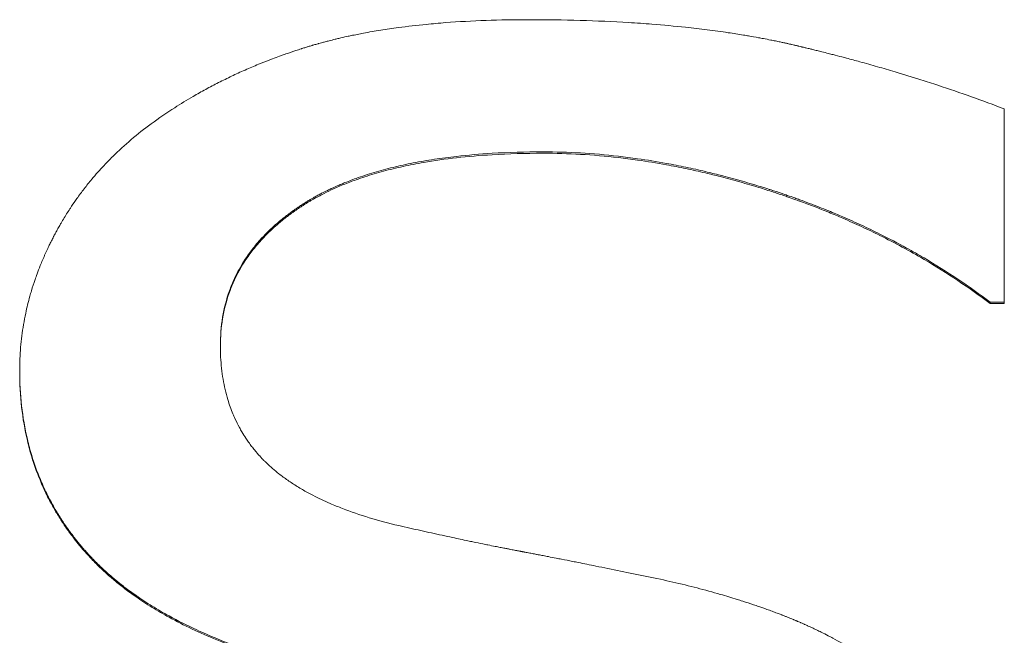
# Model space of a CAD drawing. Units: inches. Extents: x 0.6 to 26.9, y 0.6 to 20.6.
# Drawn here: x 8.5 to 8.5, y 15.8 to 15.9 of the extents above; entities that cross this region are included whole.
import ezdxf

# ---------------------------------------------------------------- set-up
doc = ezdxf.new("R2010")
doc.units = ezdxf.units.IN
doc.header["$LTSCALE"] = 2.5
doc.header["$MEASUREMENT"] = 0
doc.layers.add('L', color=7, linetype='Continuous', lineweight=18)

msp = doc.modelspace()

# ---------------------------------------------------------------- linework, layer by layer
at = {"layer": 'L'}
for p, q in [((8.54439, 15.858355), (8.54439, 15.850007)), ((8.54439, 15.850007), (8.543782, 15.850007)), ((8.543782, 15.849948), (8.543782, 15.850007)), ((8.54439, 15.849948), (8.543782, 15.849948)), ((8.54439, 15.849948), (8.54439, 15.850007)), ((8.501896, 15.847006), (8.501896, 15.847065))]:
    msp.add_line(p, q, dxfattribs=at)
for points, knots in [([(8.507569, 15.85771), (8.507901, 15.857952), (8.50824, 15.858184), (8.508587, 15.858407), (8.508848, 15.858574), (8.509112, 15.858736), (8.509381, 15.858893), (8.509471, 15.858945), (8.509561, 15.858997), (8.509651, 15.859048), (8.509832, 15.85915), (8.510015, 15.85925), (8.5102, 15.859347), (8.510292, 15.859396), (8.510385, 15.859444), (8.510478, 15.859491), (8.510665, 15.859586), (8.510854, 15.859679), (8.511044, 15.859769), (8.511139, 15.859814), (8.511235, 15.859859), (8.511331, 15.859903), (8.511523, 15.859991), (8.511717, 15.860076), (8.511913, 15.86016), (8.512011, 15.860201), (8.51211, 15.860242), (8.512209, 15.860283), (8.512357, 15.860344), (8.512507, 15.860403), (8.512657, 15.860461), (8.512707, 15.86048), (8.512758, 15.8605), (8.512808, 15.860519), (8.512909, 15.860557), (8.51301, 15.860594), (8.513112, 15.860631), (8.513163, 15.86065), (8.513214, 15.860668), (8.513265, 15.860686), (8.513342, 15.860714), (8.513419, 15.860741), (8.513496, 15.860767), (8.513522, 15.860776), (8.513547, 15.860785), (8.513573, 15.860794), (8.513625, 15.860811), (8.513676, 15.860829), (8.513728, 15.860846), (8.513754, 15.860855), (8.51378, 15.860863), (8.513806, 15.860872), (8.513845, 15.860885), (8.513884, 15.860898), (8.513923, 15.86091), (8.513962, 15.860923), (8.514001, 15.860936), (8.514041, 15.860948), (8.514054, 15.860952), (8.514067, 15.860957), (8.51408, 15.860961), (8.514106, 15.860969), (8.514132, 15.860977), (8.514158, 15.860986), (8.514172, 15.86099), (8.514185, 15.860994), (8.514198, 15.860998), (8.514224, 15.861006), (8.51425, 15.861014), (8.514277, 15.861023), (8.51429, 15.861027), (8.514303, 15.861031), (8.514316, 15.861035), (8.514343, 15.861043), (8.514369, 15.861051), (8.514395, 15.861059), (8.514409, 15.861063), (8.514422, 15.861067), (8.514435, 15.861071), (8.514462, 15.861079), (8.514488, 15.861087), (8.514515, 15.861095), (8.514528, 15.861099), (8.514542, 15.861103), (8.514555, 15.861107), (8.514582, 15.861115), (8.514608, 15.861122), (8.514635, 15.86113), (8.514649, 15.861134), (8.514662, 15.861138), (8.514676, 15.861142), (8.514703, 15.86115), (8.51473, 15.861157), (8.514757, 15.861165), (8.51477, 15.861169), (8.514784, 15.861173), (8.514797, 15.861176), (8.514838, 15.861188), (8.514879, 15.861199), (8.51492, 15.86121), (8.514947, 15.861218), (8.514975, 15.861225), (8.515002, 15.861233), (8.515057, 15.861247), (8.515112, 15.861262), (8.515168, 15.861277), (8.515196, 15.861284), (8.515224, 15.861291), (8.515252, 15.861298), (8.515335, 15.86132), (8.51542, 15.861341), (8.515505, 15.861361), (8.515561, 15.861375), (8.515618, 15.861389), (8.515675, 15.861402), (8.51579, 15.861429), (8.515905, 15.861455), (8.516022, 15.861481), (8.51608, 15.861494), (8.516139, 15.861506), (8.516198, 15.861519), (8.516375, 15.861556), (8.516554, 15.861592), (8.516735, 15.861626), (8.516856, 15.861649), (8.516979, 15.861671), (8.517102, 15.861693), (8.517349, 15.861736), (8.5176, 15.861776), (8.517855, 15.861814), (8.517983, 15.861832), (8.518112, 15.861851), (8.518242, 15.861868), (8.518632, 15.86192), (8.519032, 15.861967), (8.519442, 15.862007), (8.519716, 15.862034), (8.519994, 15.862058), (8.520276, 15.86208), (8.520841, 15.862123), (8.521423, 15.862155), (8.522023, 15.862176), (8.522624, 15.862198), (8.523242, 15.862209), (8.523878, 15.862209)], [0, 0, 0, 0, 0.166667, 0.166667, 0.166667, 0.291667, 0.291667, 0.291667, 0.333333, 0.333333, 0.333333, 0.416667, 0.416667, 0.416667, 0.458333, 0.458333, 0.458333, 0.541667, 0.541667, 0.541667, 0.583333, 0.583333, 0.583333, 0.666667, 0.666667, 0.666667, 0.708333, 0.708333, 0.708333, 0.770833, 0.770833, 0.770833, 0.791667, 0.791667, 0.791667, 0.833333, 0.833333, 0.833333, 0.854167, 0.854167, 0.854167, 0.885417, 0.885417, 0.885417, 0.895833, 0.895833, 0.895833, 0.916667, 0.916667, 0.916667, 0.927083, 0.927083, 0.927083, 0.942708, 0.942708, 0.942708, 0.958333, 0.958333, 0.958333, 0.963542, 0.963542, 0.963542, 0.973958, 0.973958, 0.973958, 0.979167, 0.979167, 0.979167, 0.989583, 0.989583, 0.989583, 0.994792, 0.994792, 0.994792, 1.005208, 1.005208, 1.005208, 1.010417, 1.010417, 1.010417, 1.020833, 1.020833, 1.020833, 1.026042, 1.026042, 1.026042, 1.036458, 1.036458, 1.036458, 1.041667, 1.041667, 1.041667, 1.052083, 1.052083, 1.052083, 1.057292, 1.057292, 1.057292, 1.072917, 1.072917, 1.072917, 1.083333, 1.083333, 1.083333, 1.104167, 1.104167, 1.104167, 1.114583, 1.114583, 1.114583, 1.145833, 1.145833, 1.145833, 1.166667, 1.166667, 1.166667, 1.208333, 1.208333, 1.208333, 1.229167, 1.229167, 1.229167, 1.291667, 1.291667, 1.291667, 1.333333, 1.333333, 1.333333, 1.416667, 1.416667, 1.416667, 1.458333, 1.458333, 1.458333, 1.583333, 1.583333, 1.583333, 1.666667, 1.666667, 1.666667, 1.833333, 1.833333, 1.833333, 2, 2, 2, 2]), ([(8.523878, 15.862209), (8.524632, 15.862209), (8.525367, 15.862198), (8.526084, 15.862178), (8.5268, 15.862157), (8.527498, 15.862126), (8.528177, 15.862084), (8.528517, 15.862063), (8.528851, 15.86204), (8.529182, 15.862014), (8.529677, 15.861975), (8.530162, 15.86193), (8.530636, 15.86188), (8.530794, 15.861863), (8.530951, 15.861845), (8.531106, 15.861827), (8.531418, 15.861791), (8.531724, 15.861752), (8.532026, 15.86171), (8.532177, 15.86169), (8.532327, 15.861668), (8.532476, 15.861646), (8.532699, 15.861613), (8.532919, 15.861578), (8.533137, 15.861542), (8.53321, 15.86153), (8.533282, 15.861518), (8.533354, 15.861506), (8.533498, 15.861481), (8.533641, 15.861456), (8.533782, 15.86143), (8.533853, 15.861417), (8.533924, 15.861404), (8.533994, 15.861391), (8.534099, 15.861371), (8.534204, 15.86135), (8.534308, 15.86133), (8.534342, 15.861323), (8.534377, 15.861316), (8.534412, 15.861309), (8.534481, 15.861295), (8.534549, 15.861281), (8.534618, 15.861266), (8.534652, 15.861259), (8.534686, 15.861252), (8.53472, 15.861245), (8.534772, 15.861234), (8.534822, 15.861223), (8.534873, 15.861212), (8.534924, 15.861201), (8.534975, 15.86119), (8.535025, 15.861179), (8.535042, 15.861175), (8.535059, 15.861171), (8.535076, 15.861167), (8.535109, 15.86116), (8.535143, 15.861152), (8.535176, 15.861145), (8.535193, 15.861141), (8.53521, 15.861137), (8.535226, 15.861133), (8.53526, 15.861126), (8.535293, 15.861118), (8.535326, 15.86111), (8.535343, 15.861106), (8.535359, 15.861103), (8.535376, 15.861099), (8.535409, 15.861091), (8.535442, 15.861083), (8.535475, 15.861075), (8.535492, 15.861071), (8.535508, 15.861068), (8.535525, 15.861064), (8.535558, 15.861056), (8.535591, 15.861048), (8.535624, 15.86104), (8.53564, 15.861036), (8.535657, 15.861032), (8.535673, 15.861028), (8.535706, 15.86102), (8.535739, 15.861012), (8.535772, 15.861005), (8.535788, 15.861001), (8.535805, 15.860997), (8.535821, 15.860993), (8.535854, 15.860985), (8.535887, 15.860977), (8.53592, 15.860969), (8.535936, 15.860965), (8.535953, 15.860961), (8.535969, 15.860957), (8.536018, 15.860945), (8.536068, 15.860933), (8.536117, 15.860921), (8.53615, 15.860913), (8.536182, 15.860905), (8.536215, 15.860897), (8.536281, 15.86088), (8.536346, 15.860864), (8.536411, 15.860848), (8.536444, 15.86084), (8.536477, 15.860832), (8.536509, 15.860823), (8.536607, 15.860799), (8.536705, 15.860774), (8.536802, 15.860749), (8.536867, 15.860733), (8.536932, 15.860716), (8.536997, 15.860699), (8.537127, 15.860666), (8.537256, 15.860632), (8.537385, 15.860598), (8.53745, 15.860581), (8.537514, 15.860564), (8.537578, 15.860547), (8.537771, 15.860496), (8.537964, 15.860444), (8.538155, 15.860391), (8.538283, 15.860356), (8.53841, 15.86032), (8.538538, 15.860285), (8.538792, 15.860213), (8.539045, 15.860141), (8.539296, 15.860067), (8.539422, 15.86003), (8.539547, 15.859993), (8.539673, 15.859956), (8.540048, 15.859844), (8.540421, 15.859729), (8.54079, 15.859612), (8.541037, 15.859534), (8.541282, 15.859454), (8.541526, 15.859374), (8.542013, 15.859213), (8.542496, 15.859048), (8.542973, 15.858878), (8.543451, 15.858708), (8.543923, 15.858534), (8.54439, 15.858355)], [0, 0, 0, 0, 0.166667, 0.166667, 0.166667, 0.333333, 0.333333, 0.333333, 0.416667, 0.416667, 0.416667, 0.541667, 0.541667, 0.541667, 0.583333, 0.583333, 0.583333, 0.666667, 0.666667, 0.666667, 0.708333, 0.708333, 0.708333, 0.770833, 0.770833, 0.770833, 0.791667, 0.791667, 0.791667, 0.833333, 0.833333, 0.833333, 0.854167, 0.854167, 0.854167, 0.885417, 0.885417, 0.885417, 0.895833, 0.895833, 0.895833, 0.916667, 0.916667, 0.916667, 0.927083, 0.927083, 0.927083, 0.942708, 0.942708, 0.942708, 0.958333, 0.958333, 0.958333, 0.963542, 0.963542, 0.963542, 0.973958, 0.973958, 0.973958, 0.979167, 0.979167, 0.979167, 0.989583, 0.989583, 0.989583, 0.994792, 0.994792, 0.994792, 1.005208, 1.005208, 1.005208, 1.010417, 1.010417, 1.010417, 1.020833, 1.020833, 1.020833, 1.026042, 1.026042, 1.026042, 1.036458, 1.036458, 1.036458, 1.041667, 1.041667, 1.041667, 1.052083, 1.052083, 1.052083, 1.057292, 1.057292, 1.057292, 1.072917, 1.072917, 1.072917, 1.083333, 1.083333, 1.083333, 1.104167, 1.104167, 1.104167, 1.114583, 1.114583, 1.114583, 1.145833, 1.145833, 1.145833, 1.166667, 1.166667, 1.166667, 1.208333, 1.208333, 1.208333, 1.229167, 1.229167, 1.229167, 1.291667, 1.291667, 1.291667, 1.333333, 1.333333, 1.333333, 1.416667, 1.416667, 1.416667, 1.458333, 1.458333, 1.458333, 1.583333, 1.583333, 1.583333, 1.666667, 1.666667, 1.666667, 1.833333, 1.833333, 1.833333, 2, 2, 2, 2]), ([(8.501896, 15.847065), (8.501896, 15.847397), (8.50191, 15.847728), (8.501938, 15.848057), (8.501965, 15.848386), (8.502007, 15.848714), (8.502062, 15.849041), (8.50209, 15.849204), (8.502121, 15.849367), (8.502156, 15.84953), (8.502208, 15.849774), (8.502267, 15.850017), (8.502335, 15.85026), (8.502357, 15.850341), (8.50238, 15.850421), (8.502405, 15.850502), (8.502453, 15.850663), (8.502505, 15.850824), (8.50256, 15.850985), (8.502588, 15.851065), (8.502617, 15.851145), (8.502646, 15.851226), (8.50269, 15.851346), (8.502736, 15.851466), (8.502784, 15.851586), (8.5028, 15.851626), (8.502816, 15.851665), (8.502833, 15.851705), (8.502866, 15.851785), (8.502899, 15.851865), (8.502934, 15.851944), (8.502951, 15.851984), (8.502969, 15.852024), (8.502986, 15.852064), (8.503022, 15.852143), (8.503058, 15.852223), (8.503095, 15.852302), (8.503114, 15.852342), (8.503133, 15.852382), (8.503152, 15.852421), (8.50318, 15.852481), (8.503209, 15.85254), (8.503239, 15.852599), (8.503249, 15.852619), (8.503259, 15.852639), (8.503268, 15.852659), (8.503283, 15.852689), (8.503298, 15.852718), (8.503314, 15.852748), (8.503329, 15.852777), (8.503344, 15.852807), (8.503359, 15.852837), (8.503365, 15.852847), (8.50337, 15.852856), (8.503375, 15.852866), (8.503385, 15.852886), (8.503396, 15.852906), (8.503406, 15.852926), (8.503411, 15.852935), (8.503416, 15.852945), (8.503422, 15.852955), (8.503432, 15.852975), (8.503443, 15.852994), (8.503453, 15.853014), (8.503458, 15.853024), (8.503464, 15.853034), (8.503469, 15.853043), (8.503485, 15.853073), (8.503501, 15.853102), (8.503517, 15.853131), (8.503528, 15.853151), (8.503538, 15.85317), (8.503549, 15.85319), (8.503582, 15.853248), (8.503615, 15.853306), (8.503648, 15.853364), (8.50367, 15.853402), (8.503692, 15.85344), (8.503715, 15.853479), (8.50376, 15.853555), (8.503805, 15.853631), (8.503852, 15.853706), (8.503875, 15.853744), (8.503898, 15.853782), (8.503922, 15.853819), (8.503969, 15.853894), (8.504016, 15.853968), (8.504065, 15.854042), (8.504089, 15.854079), (8.504113, 15.854116), (8.504138, 15.854153), (8.504211, 15.854263), (8.504287, 15.854372), (8.504363, 15.854479), (8.504414, 15.854551), (8.504466, 15.854623), (8.504519, 15.854694), (8.504624, 15.854835), (8.504732, 15.854975), (8.504842, 15.855113), (8.504897, 15.855182), (8.504953, 15.85525), (8.50501, 15.855318), (8.50518, 15.855521), (8.505356, 15.85572), (8.505539, 15.855915), (8.50566, 15.856045), (8.505784, 15.856172), (8.505912, 15.856298), (8.506166, 15.856549), (8.506431, 15.856793), (8.506707, 15.857028), (8.506983, 15.857263), (8.507271, 15.857491), (8.507569, 15.85771)], [0, 0, 0, 0, 0.166667, 0.166667, 0.166667, 0.333333, 0.333333, 0.333333, 0.416667, 0.416667, 0.416667, 0.541667, 0.541667, 0.541667, 0.583333, 0.583333, 0.583333, 0.666667, 0.666667, 0.666667, 0.708333, 0.708333, 0.708333, 0.770833, 0.770833, 0.770833, 0.791667, 0.791667, 0.791667, 0.833333, 0.833333, 0.833333, 0.854167, 0.854167, 0.854167, 0.895833, 0.895833, 0.895833, 0.916667, 0.916667, 0.916667, 0.947917, 0.947917, 0.947917, 0.958333, 0.958333, 0.958333, 0.973958, 0.973958, 0.973958, 0.989583, 0.989583, 0.989583, 0.994792, 0.994792, 0.994792, 1.005208, 1.005208, 1.005208, 1.010417, 1.010417, 1.010417, 1.020833, 1.020833, 1.020833, 1.026042, 1.026042, 1.026042, 1.041667, 1.041667, 1.041667, 1.052083, 1.052083, 1.052083, 1.083333, 1.083333, 1.083333, 1.104167, 1.104167, 1.104167, 1.145833, 1.145833, 1.145833, 1.166667, 1.166667, 1.166667, 1.208333, 1.208333, 1.208333, 1.229167, 1.229167, 1.229167, 1.291667, 1.291667, 1.291667, 1.333333, 1.333333, 1.333333, 1.416667, 1.416667, 1.416667, 1.458333, 1.458333, 1.458333, 1.583333, 1.583333, 1.583333, 1.666667, 1.666667, 1.666667, 1.833333, 1.833333, 1.833333, 2, 2, 2, 2]), ([(8.524485, 15.8565), (8.52372, 15.8565), (8.522986, 15.856479), (8.522283, 15.856436), (8.521756, 15.856405), (8.521246, 15.856361), (8.520754, 15.856306), (8.52059, 15.856287), (8.520428, 15.856267), (8.520268, 15.856246), (8.519947, 15.856204), (8.519635, 15.856156), (8.51933, 15.856104), (8.519178, 15.856077), (8.519027, 15.856049), (8.518879, 15.85602), (8.518582, 15.855962), (8.518293, 15.855899), (8.518011, 15.85583), (8.517871, 15.855796), (8.517732, 15.85576), (8.517595, 15.855723), (8.517322, 15.855649), (8.517056, 15.85557), (8.516798, 15.855485), (8.516669, 15.855443), (8.516542, 15.855399), (8.516417, 15.855354), (8.516229, 15.855287), (8.516046, 15.855216), (8.515867, 15.855143), (8.515808, 15.855118), (8.515749, 15.855093), (8.51569, 15.855068), (8.515573, 15.855018), (8.515457, 15.854966), (8.515344, 15.854913), (8.515287, 15.854887), (8.515231, 15.85486), (8.515176, 15.854833), (8.515092, 15.854792), (8.515009, 15.854751), (8.514928, 15.854709), (8.514901, 15.854695), (8.514874, 15.85468), (8.514847, 15.854666), (8.514793, 15.854638), (8.51474, 15.854609), (8.514687, 15.85458), (8.514661, 15.854565), (8.514635, 15.854551), (8.514608, 15.854536), (8.514569, 15.854514), (8.51453, 15.854491), (8.514492, 15.854469), (8.514453, 15.854447), (8.514415, 15.854424), (8.514376, 15.854401), (8.514364, 15.854393), (8.514351, 15.854386), (8.514338, 15.854378), (8.514313, 15.854363), (8.514288, 15.854347), (8.514263, 15.854332), (8.51425, 15.854324), (8.514238, 15.854316), (8.514225, 15.854309), (8.5142, 15.854293), (8.514176, 15.854277), (8.514151, 15.854262), (8.514139, 15.854254), (8.514126, 15.854246), (8.514114, 15.854238), (8.514089, 15.854222), (8.514065, 15.854206), (8.514041, 15.85419), (8.514028, 15.854182), (8.514016, 15.854174), (8.514004, 15.854166), (8.51398, 15.85415), (8.513956, 15.854134), (8.513932, 15.854118), (8.51392, 15.85411), (8.513908, 15.854102), (8.513896, 15.854094), (8.513872, 15.854078), (8.513849, 15.854062), (8.513825, 15.854045), (8.513813, 15.854037), (8.513802, 15.854029), (8.51379, 15.854021), (8.513767, 15.854005), (8.513743, 15.853988), (8.51372, 15.853972), (8.513708, 15.853963), (8.513697, 15.853955), (8.513685, 15.853947), (8.513651, 15.853922), (8.513617, 15.853897), (8.513583, 15.853872), (8.51356, 15.853856), (8.513537, 15.853839), (8.513515, 15.853822), (8.51347, 15.853789), (8.513426, 15.853755), (8.513382, 15.853721), (8.51336, 15.853704), (8.513338, 15.853687), (8.513317, 15.85367), (8.513252, 15.853619), (8.513188, 15.853567), (8.513125, 15.853515), (8.513084, 15.85348), (8.513042, 15.853445), (8.513002, 15.853409), (8.51292, 15.853339), (8.512841, 15.853268), (8.512763, 15.853195), (8.512725, 15.853159), (8.512686, 15.853123), (8.512649, 15.853086), (8.512536, 15.852977), (8.512427, 15.852865), (8.512323, 15.852751), (8.512254, 15.852676), (8.512187, 15.852599), (8.512122, 15.852521), (8.511991, 15.852366), (8.511869, 15.852208), (8.511755, 15.852046), (8.511698, 15.851965), (8.511643, 15.851883), (8.51159, 15.8518), (8.511431, 15.851552), (8.51129, 15.851296), (8.511168, 15.851032), (8.511087, 15.850856), (8.511013, 15.850677), (8.510948, 15.850494), (8.510818, 15.850128), (8.51072, 15.849748), (8.510655, 15.849354), (8.51059, 15.848959), (8.510557, 15.848551), (8.510557, 15.848129)], [0, 0, 0, 0, 0.166667, 0.166667, 0.166667, 0.291667, 0.291667, 0.291667, 0.333333, 0.333333, 0.333333, 0.416667, 0.416667, 0.416667, 0.458333, 0.458333, 0.458333, 0.541667, 0.541667, 0.541667, 0.583333, 0.583333, 0.583333, 0.666667, 0.666667, 0.666667, 0.708333, 0.708333, 0.708333, 0.770833, 0.770833, 0.770833, 0.791667, 0.791667, 0.791667, 0.833333, 0.833333, 0.833333, 0.854167, 0.854167, 0.854167, 0.885417, 0.885417, 0.885417, 0.895833, 0.895833, 0.895833, 0.916667, 0.916667, 0.916667, 0.927083, 0.927083, 0.927083, 0.942708, 0.942708, 0.942708, 0.958333, 0.958333, 0.958333, 0.963542, 0.963542, 0.963542, 0.973958, 0.973958, 0.973958, 0.979167, 0.979167, 0.979167, 0.989583, 0.989583, 0.989583, 0.994792, 0.994792, 0.994792, 1.005208, 1.005208, 1.005208, 1.010417, 1.010417, 1.010417, 1.020833, 1.020833, 1.020833, 1.026042, 1.026042, 1.026042, 1.036458, 1.036458, 1.036458, 1.041667, 1.041667, 1.041667, 1.052083, 1.052083, 1.052083, 1.057292, 1.057292, 1.057292, 1.072917, 1.072917, 1.072917, 1.083333, 1.083333, 1.083333, 1.104167, 1.104167, 1.104167, 1.114583, 1.114583, 1.114583, 1.145833, 1.145833, 1.145833, 1.166667, 1.166667, 1.166667, 1.208333, 1.208333, 1.208333, 1.229167, 1.229167, 1.229167, 1.291667, 1.291667, 1.291667, 1.333333, 1.333333, 1.333333, 1.416667, 1.416667, 1.416667, 1.458333, 1.458333, 1.458333, 1.583333, 1.583333, 1.583333, 1.666667, 1.666667, 1.666667, 1.833333, 1.833333, 1.833333, 2, 2, 2, 2]), ([(8.524485, 15.856439), (8.52372, 15.856439), (8.522986, 15.856418), (8.522283, 15.856376), (8.521756, 15.856344), (8.521246, 15.856301), (8.520754, 15.856245), (8.520262, 15.85619), (8.519787, 15.856123), (8.51933, 15.856043), (8.519178, 15.856017), (8.519027, 15.855989), (8.518879, 15.85596), (8.518582, 15.855902), (8.518293, 15.855838), (8.518011, 15.85577), (8.517871, 15.855735), (8.517732, 15.8557), (8.517595, 15.855663), (8.517322, 15.855589), (8.517056, 15.855509), (8.516798, 15.855425), (8.516669, 15.855382), (8.516542, 15.855339), (8.516417, 15.855294), (8.516229, 15.855226), (8.516046, 15.855156), (8.515867, 15.855083), (8.515689, 15.855009), (8.515514, 15.854933), (8.515344, 15.854853), (8.515202, 15.854787), (8.515064, 15.854719), (8.514928, 15.854649), (8.514901, 15.854635), (8.514874, 15.85462), (8.514847, 15.854606), (8.514726, 15.854542), (8.514608, 15.854476), (8.514492, 15.854409), (8.514453, 15.854387), (8.514415, 15.854364), (8.514376, 15.854341), (8.5143, 15.854295), (8.514225, 15.854249), (8.514151, 15.854202), (8.514114, 15.854178), (8.514077, 15.854154), (8.514041, 15.85413), (8.514004, 15.854106), (8.513968, 15.854082), (8.513932, 15.854058), (8.513896, 15.854034), (8.513861, 15.85401), (8.513825, 15.853985), (8.51379, 15.853961), (8.513755, 15.853936), (8.51372, 15.853912), (8.513708, 15.853904), (8.513697, 15.853895), (8.513685, 15.853887), (8.513651, 15.853862), (8.513617, 15.853837), (8.513583, 15.853812), (8.51356, 15.853796), (8.513537, 15.853779), (8.513515, 15.853762), (8.51347, 15.853729), (8.513426, 15.853695), (8.513382, 15.853661), (8.51336, 15.853644), (8.513338, 15.853627), (8.513317, 15.85361), (8.513252, 15.853559), (8.513188, 15.853507), (8.513125, 15.853455), (8.513084, 15.85342), (8.513042, 15.853385), (8.513002, 15.85335), (8.51292, 15.853279), (8.512841, 15.853208), (8.512763, 15.853135), (8.512725, 15.853099), (8.512686, 15.853063), (8.512649, 15.853026), (8.512536, 15.852917), (8.512427, 15.852805), (8.512323, 15.852691), (8.512254, 15.852616), (8.512187, 15.852539), (8.512122, 15.852462), (8.511991, 15.852307), (8.511869, 15.852148), (8.511755, 15.851986), (8.511698, 15.851905), (8.511643, 15.851824), (8.51159, 15.851741), (8.511431, 15.851493), (8.51129, 15.851237), (8.511168, 15.850973), (8.511087, 15.850797), (8.511013, 15.850617), (8.510948, 15.850434), (8.510818, 15.850068), (8.51072, 15.849688), (8.510655, 15.849294), (8.510591, 15.848909), (8.510559, 15.84851), (8.510557, 15.848098)], [0, 0, 0, 0, 0.166667, 0.166667, 0.166667, 0.291667, 0.291667, 0.291667, 0.416667, 0.416667, 0.416667, 0.458333, 0.458333, 0.458333, 0.541667, 0.541667, 0.541667, 0.583333, 0.583333, 0.583333, 0.666667, 0.666667, 0.666667, 0.708333, 0.708333, 0.708333, 0.770833, 0.770833, 0.770833, 0.833333, 0.833333, 0.833333, 0.885417, 0.885417, 0.885417, 0.895833, 0.895833, 0.895833, 0.942708, 0.942708, 0.942708, 0.958333, 0.958333, 0.958333, 0.989583, 0.989583, 0.989583, 1.005208, 1.005208, 1.005208, 1.020833, 1.020833, 1.020833, 1.036458, 1.036458, 1.036458, 1.052083, 1.052083, 1.052083, 1.057292, 1.057292, 1.057292, 1.072917, 1.072917, 1.072917, 1.083333, 1.083333, 1.083333, 1.104167, 1.104167, 1.104167, 1.114583, 1.114583, 1.114583, 1.145833, 1.145833, 1.145833, 1.166667, 1.166667, 1.166667, 1.208333, 1.208333, 1.208333, 1.229167, 1.229167, 1.229167, 1.291667, 1.291667, 1.291667, 1.333333, 1.333333, 1.333333, 1.416667, 1.416667, 1.416667, 1.458333, 1.458333, 1.458333, 1.583333, 1.583333, 1.583333, 1.666667, 1.666667, 1.666667, 1.833333, 1.833333, 1.833333, 1.996297, 1.996297, 1.996297, 1.996297]), ([(8.543782, 15.850007), (8.543327, 15.850351), (8.542861, 15.850683), (8.542385, 15.851001), (8.541909, 15.851319), (8.541423, 15.851624), (8.540926, 15.851916), (8.540678, 15.852062), (8.540428, 15.852205), (8.540175, 15.852345), (8.539795, 15.852554), (8.53941, 15.852756), (8.539019, 15.852951), (8.538888, 15.853016), (8.538757, 15.85308), (8.538626, 15.853143), (8.538362, 15.85327), (8.538097, 15.853394), (8.537828, 15.853514), (8.537694, 15.853574), (8.53756, 15.853633), (8.537424, 15.853692), (8.537221, 15.853779), (8.537017, 15.853865), (8.536811, 15.853949), (8.536742, 15.853977), (8.536673, 15.854005), (8.536604, 15.854033), (8.536466, 15.854088), (8.536328, 15.854143), (8.536189, 15.854196), (8.536119, 15.854223), (8.536049, 15.85425), (8.535979, 15.854276), (8.53584, 15.854329), (8.535699, 15.854381), (8.535558, 15.854432), (8.535488, 15.854458), (8.535417, 15.854483), (8.535346, 15.854509), (8.53524, 15.854546), (8.535133, 15.854584), (8.535026, 15.854621), (8.534991, 15.854633), (8.534955, 15.854645), (8.534919, 15.854657), (8.534866, 15.854676), (8.534812, 15.854694), (8.534758, 15.854712), (8.534704, 15.85473), (8.53465, 15.854748), (8.534597, 15.854766), (8.534579, 15.854772), (8.534561, 15.854778), (8.534543, 15.854784), (8.534507, 15.854796), (8.53447, 15.854807), (8.534434, 15.854819), (8.534416, 15.854825), (8.534398, 15.854831), (8.53438, 15.854837), (8.534344, 15.854848), (8.534308, 15.85486), (8.534272, 15.854872), (8.534254, 15.854877), (8.534236, 15.854883), (8.534218, 15.854889), (8.534164, 15.854906), (8.53411, 15.854923), (8.534057, 15.85494), (8.534021, 15.854952), (8.533985, 15.854963), (8.533949, 15.854974), (8.533841, 15.855008), (8.533733, 15.855041), (8.533626, 15.855073), (8.533554, 15.855095), (8.533483, 15.855116), (8.533411, 15.855137), (8.533268, 15.85518), (8.533125, 15.855221), (8.532982, 15.855261), (8.532911, 15.855281), (8.53284, 15.855301), (8.532769, 15.855321), (8.532626, 15.85536), (8.532484, 15.855399), (8.532342, 15.855436), (8.532271, 15.855455), (8.5322, 15.855473), (8.532129, 15.855491), (8.531916, 15.855546), (8.531704, 15.855598), (8.531492, 15.855648), (8.531351, 15.855682), (8.53121, 15.855714), (8.53107, 15.855746), (8.530788, 15.855808), (8.530508, 15.855867), (8.530228, 15.855922), (8.530088, 15.85595), (8.529949, 15.855976), (8.529809, 15.856002), (8.529391, 15.856079), (8.528975, 15.856146), (8.528561, 15.856205), (8.528285, 15.856245), (8.52801, 15.85628), (8.527735, 15.856311), (8.527187, 15.856374), (8.526641, 15.856421), (8.5261, 15.856453), (8.525558, 15.856484), (8.52502, 15.8565), (8.524485, 15.8565)], [0, 0, 0, 0, 0.166667, 0.166667, 0.166667, 0.333333, 0.333333, 0.333333, 0.416667, 0.416667, 0.416667, 0.541667, 0.541667, 0.541667, 0.583333, 0.583333, 0.583333, 0.666667, 0.666667, 0.666667, 0.708333, 0.708333, 0.708333, 0.770833, 0.770833, 0.770833, 0.791667, 0.791667, 0.791667, 0.833333, 0.833333, 0.833333, 0.854167, 0.854167, 0.854167, 0.895833, 0.895833, 0.895833, 0.916667, 0.916667, 0.916667, 0.947917, 0.947917, 0.947917, 0.958333, 0.958333, 0.958333, 0.973958, 0.973958, 0.973958, 0.989583, 0.989583, 0.989583, 0.994792, 0.994792, 0.994792, 1.005208, 1.005208, 1.005208, 1.010417, 1.010417, 1.010417, 1.020833, 1.020833, 1.020833, 1.026042, 1.026042, 1.026042, 1.041667, 1.041667, 1.041667, 1.052083, 1.052083, 1.052083, 1.083333, 1.083333, 1.083333, 1.104167, 1.104167, 1.104167, 1.145833, 1.145833, 1.145833, 1.166667, 1.166667, 1.166667, 1.208333, 1.208333, 1.208333, 1.229167, 1.229167, 1.229167, 1.291667, 1.291667, 1.291667, 1.333333, 1.333333, 1.333333, 1.416667, 1.416667, 1.416667, 1.458333, 1.458333, 1.458333, 1.583333, 1.583333, 1.583333, 1.666667, 1.666667, 1.666667, 1.833333, 1.833333, 1.833333, 2, 2, 2, 2]), ([(8.543782, 15.849948), (8.543327, 15.850292), (8.542861, 15.850623), (8.542385, 15.850941), (8.541909, 15.851259), (8.541423, 15.851564), (8.540926, 15.851857), (8.540306, 15.852222), (8.53967, 15.852567), (8.539019, 15.852891), (8.538888, 15.852956), (8.538757, 15.85302), (8.538626, 15.853084), (8.538362, 15.85321), (8.538097, 15.853334), (8.537828, 15.853454), (8.537694, 15.853514), (8.53756, 15.853573), (8.537424, 15.853632), (8.537221, 15.853719), (8.537017, 15.853805), (8.536811, 15.853889), (8.536605, 15.853973), (8.536397, 15.854056), (8.536189, 15.854136), (8.53598, 15.854217), (8.53577, 15.854295), (8.535558, 15.854372), (8.535488, 15.854398), (8.535417, 15.854423), (8.535346, 15.854448), (8.53524, 15.854486), (8.535133, 15.854524), (8.535026, 15.854561), (8.534991, 15.854573), (8.534955, 15.854585), (8.534919, 15.854597), (8.534758, 15.854652), (8.534597, 15.854706), (8.534434, 15.854759), (8.53438, 15.854777), (8.534326, 15.854794), (8.534272, 15.854812), (8.534164, 15.854846), (8.534056, 15.85488), (8.533949, 15.854914), (8.533841, 15.854947), (8.533733, 15.854981), (8.533626, 15.855013), (8.533554, 15.855035), (8.533483, 15.855056), (8.533411, 15.855077), (8.533268, 15.855119), (8.533125, 15.855161), (8.532982, 15.855201), (8.532911, 15.855221), (8.53284, 15.855241), (8.532769, 15.855261), (8.532626, 15.8553), (8.532484, 15.855338), (8.532342, 15.855376), (8.532271, 15.855394), (8.5322, 15.855413), (8.532129, 15.855431), (8.531916, 15.855486), (8.531704, 15.855538), (8.531492, 15.855588), (8.531351, 15.855621), (8.53121, 15.855654), (8.53107, 15.855685), (8.530788, 15.855748), (8.530508, 15.855807), (8.530228, 15.855862), (8.530088, 15.85589), (8.529949, 15.855916), (8.529809, 15.855942), (8.529391, 15.856018), (8.528975, 15.856086), (8.528561, 15.856145), (8.528285, 15.856184), (8.52801, 15.85622), (8.527735, 15.856251), (8.527187, 15.856314), (8.526641, 15.856361), (8.5261, 15.856392), (8.525558, 15.856424), (8.52502, 15.856439), (8.524485, 15.856439)], [0, 0, 0, 0, 0.166667, 0.166667, 0.166667, 0.333333, 0.333333, 0.333333, 0.541667, 0.541667, 0.541667, 0.583333, 0.583333, 0.583333, 0.666667, 0.666667, 0.666667, 0.708333, 0.708333, 0.708333, 0.770833, 0.770833, 0.770833, 0.833333, 0.833333, 0.833333, 0.895833, 0.895833, 0.895833, 0.916667, 0.916667, 0.916667, 0.947917, 0.947917, 0.947917, 0.958333, 0.958333, 0.958333, 1.005208, 1.005208, 1.005208, 1.020833, 1.020833, 1.020833, 1.052083, 1.052083, 1.052083, 1.083333, 1.083333, 1.083333, 1.104167, 1.104167, 1.104167, 1.145833, 1.145833, 1.145833, 1.166667, 1.166667, 1.166667, 1.208333, 1.208333, 1.208333, 1.229167, 1.229167, 1.229167, 1.291667, 1.291667, 1.291667, 1.333333, 1.333333, 1.333333, 1.416667, 1.416667, 1.416667, 1.458333, 1.458333, 1.458333, 1.583333, 1.583333, 1.583333, 1.666667, 1.666667, 1.666667, 1.833333, 1.833333, 1.833333, 2, 2, 2, 2]), ([(8.510557, 15.848129), (8.510557, 15.847792), (8.510574, 15.847466), (8.510608, 15.847151), (8.510643, 15.846836), (8.510694, 15.84653), (8.510763, 15.846236), (8.510797, 15.846089), (8.510835, 15.845944), (8.510878, 15.845802), (8.510942, 15.845589), (8.511016, 15.845381), (8.5111, 15.84518), (8.511127, 15.845113), (8.511156, 15.845047), (8.511186, 15.844981), (8.511246, 15.844849), (8.51131, 15.84472), (8.511379, 15.844594), (8.511413, 15.844531), (8.511448, 15.844468), (8.511485, 15.844406), (8.511539, 15.844313), (8.511596, 15.844222), (8.511656, 15.844132), (8.511675, 15.844102), (8.511695, 15.844073), (8.511716, 15.844043), (8.511756, 15.843984), (8.511798, 15.843925), (8.511841, 15.843867), (8.511862, 15.843838), (8.511884, 15.84381), (8.511906, 15.843781), (8.51195, 15.843724), (8.511995, 15.843667), (8.512041, 15.843611), (8.512064, 15.843583), (8.512087, 15.843555), (8.512111, 15.843528), (8.512146, 15.843486), (8.512182, 15.843445), (8.512218, 15.843405), (8.51223, 15.843391), (8.512243, 15.843377), (8.512255, 15.843364), (8.512273, 15.843344), (8.512292, 15.843324), (8.512311, 15.843304), (8.51233, 15.843284), (8.512348, 15.843264), (8.512367, 15.843244), (8.512374, 15.843237), (8.51238, 15.84323), (8.512387, 15.843224), (8.512399, 15.843211), (8.512412, 15.843198), (8.512425, 15.843184), (8.512432, 15.843178), (8.512438, 15.843171), (8.512445, 15.843165), (8.512458, 15.843152), (8.512471, 15.843139), (8.512484, 15.843126), (8.51249, 15.843119), (8.512497, 15.843113), (8.512504, 15.843106), (8.512523, 15.843087), (8.512543, 15.843067), (8.512564, 15.843048), (8.512577, 15.843035), (8.512591, 15.843022), (8.512604, 15.843009), (8.512645, 15.842971), (8.512687, 15.842933), (8.512729, 15.842895), (8.512757, 15.84287), (8.512786, 15.842845), (8.512814, 15.84282), (8.512901, 15.842745), (8.51299, 15.842671), (8.513082, 15.842599), (8.513143, 15.84255), (8.513206, 15.842503), (8.51327, 15.842456), (8.513397, 15.842361), (8.51353, 15.842269), (8.513667, 15.842179), (8.513736, 15.842134), (8.513806, 15.842089), (8.513877, 15.842046), (8.51402, 15.841958), (8.514168, 15.841872), (8.51432, 15.841789), (8.514396, 15.841747), (8.514474, 15.841706), (8.514553, 15.841665), (8.514789, 15.841543), (8.515036, 15.841426), (8.515295, 15.841314), (8.515468, 15.841239), (8.515645, 15.841166), (8.515827, 15.841096), (8.516192, 15.840955), (8.516577, 15.840823), (8.516982, 15.8407), (8.517386, 15.840577), (8.517811, 15.840463), (8.518256, 15.840357)], [0, 0, 0, 0, 0.166667, 0.166667, 0.166667, 0.333333, 0.333333, 0.333333, 0.416667, 0.416667, 0.416667, 0.541667, 0.541667, 0.541667, 0.583333, 0.583333, 0.583333, 0.666667, 0.666667, 0.666667, 0.708333, 0.708333, 0.708333, 0.770833, 0.770833, 0.770833, 0.791667, 0.791667, 0.791667, 0.833333, 0.833333, 0.833333, 0.854167, 0.854167, 0.854167, 0.895833, 0.895833, 0.895833, 0.916667, 0.916667, 0.916667, 0.947917, 0.947917, 0.947917, 0.958333, 0.958333, 0.958333, 0.973958, 0.973958, 0.973958, 0.989583, 0.989583, 0.989583, 0.994792, 0.994792, 0.994792, 1.005208, 1.005208, 1.005208, 1.010417, 1.010417, 1.010417, 1.020833, 1.020833, 1.020833, 1.026042, 1.026042, 1.026042, 1.041667, 1.041667, 1.041667, 1.052083, 1.052083, 1.052083, 1.083333, 1.083333, 1.083333, 1.104167, 1.104167, 1.104167, 1.166667, 1.166667, 1.166667, 1.208333, 1.208333, 1.208333, 1.291667, 1.291667, 1.291667, 1.333333, 1.333333, 1.333333, 1.416667, 1.416667, 1.416667, 1.458333, 1.458333, 1.458333, 1.583333, 1.583333, 1.583333, 1.666667, 1.666667, 1.666667, 1.833333, 1.833333, 1.833333, 2, 2, 2, 2]), ([(8.514305, 15.834211), (8.51359, 15.834392), (8.512908, 15.834588), (8.512257, 15.834799), (8.511606, 15.83501), (8.510987, 15.835236), (8.5104, 15.835477), (8.510106, 15.835598), (8.50982, 15.835723), (8.509543, 15.835851), (8.509126, 15.836043), (8.508728, 15.836244), (8.508347, 15.836453), (8.50822, 15.836523), (8.508096, 15.836593), (8.507973, 15.836665), (8.507727, 15.836808), (8.507489, 15.836955), (8.507259, 15.837106), (8.507144, 15.837181), (8.507032, 15.837258), (8.506921, 15.837335), (8.506754, 15.837451), (8.506592, 15.837569), (8.506435, 15.837689), (8.506383, 15.837729), (8.506331, 15.837769), (8.506279, 15.83781), (8.506176, 15.837891), (8.506075, 15.837973), (8.505976, 15.838056), (8.505927, 15.838097), (8.505878, 15.838139), (8.505829, 15.838181), (8.505757, 15.838243), (8.505685, 15.838307), (8.505615, 15.838371), (8.505591, 15.838392), (8.505568, 15.838413), (8.505544, 15.838435), (8.505498, 15.838478), (8.505452, 15.838521), (8.505406, 15.838564), (8.505384, 15.838586), (8.505361, 15.838607), (8.505339, 15.838629), (8.505294, 15.838673), (8.505249, 15.838716), (8.505205, 15.83876), (8.505183, 15.838782), (8.505161, 15.838804), (8.50514, 15.838826), (8.505107, 15.83886), (8.505075, 15.838893), (8.505043, 15.838926), (8.50501, 15.83896), (8.504979, 15.838993), (8.504947, 15.839027), (8.504937, 15.839038), (8.504926, 15.83905), (8.504916, 15.839061), (8.504895, 15.839083), (8.504874, 15.839106), (8.504853, 15.839129), (8.504843, 15.83914), (8.504833, 15.839151), (8.504823, 15.839163), (8.504802, 15.839185), (8.504782, 15.839208), (8.504761, 15.839231), (8.504751, 15.839242), (8.504741, 15.839254), (8.504731, 15.839265), (8.504701, 15.839299), (8.504671, 15.839334), (8.504641, 15.839368), (8.504621, 15.839391), (8.504601, 15.839414), (8.504581, 15.839437), (8.504542, 15.839484), (8.504503, 15.83953), (8.504465, 15.839577), (8.504445, 15.8396), (8.504426, 15.839623), (8.504407, 15.839647), (8.504369, 15.839694), (8.504332, 15.839741), (8.504294, 15.839788), (8.504276, 15.839812), (8.504257, 15.839835), (8.504239, 15.839859), (8.504184, 15.83993), (8.50413, 15.840002), (8.504077, 15.840074), (8.504041, 15.840123), (8.504006, 15.840171), (8.503971, 15.84022), (8.503902, 15.840317), (8.503835, 15.840415), (8.503769, 15.840514), (8.503736, 15.840563), (8.503704, 15.840613), (8.503672, 15.840663), (8.503576, 15.840812), (8.503484, 15.840964), (8.503396, 15.841117), (8.503337, 15.841219), (8.50328, 15.841323), (8.503224, 15.841426), (8.503114, 15.841634), (8.50301, 15.841846), (8.502913, 15.842061), (8.502865, 15.842168), (8.502818, 15.842276), (8.502773, 15.842385), (8.502638, 15.842712), (8.502519, 15.843047), (8.502415, 15.84339), (8.502346, 15.843618), (8.502284, 15.843849), (8.502228, 15.844084), (8.502118, 15.844554), (8.502035, 15.845038), (8.501979, 15.845534), (8.501924, 15.846031), (8.501896, 15.846541), (8.501896, 15.847065)], [0, 0, 0, 0, 0.166667, 0.166667, 0.166667, 0.333333, 0.333333, 0.333333, 0.416667, 0.416667, 0.416667, 0.541667, 0.541667, 0.541667, 0.583333, 0.583333, 0.583333, 0.666667, 0.666667, 0.666667, 0.708333, 0.708333, 0.708333, 0.770833, 0.770833, 0.770833, 0.791667, 0.791667, 0.791667, 0.833333, 0.833333, 0.833333, 0.854167, 0.854167, 0.854167, 0.885417, 0.885417, 0.885417, 0.895833, 0.895833, 0.895833, 0.916667, 0.916667, 0.916667, 0.927083, 0.927083, 0.927083, 0.947917, 0.947917, 0.947917, 0.958333, 0.958333, 0.958333, 0.973958, 0.973958, 0.973958, 0.989583, 0.989583, 0.989583, 0.994792, 0.994792, 0.994792, 1.005208, 1.005208, 1.005208, 1.010417, 1.010417, 1.010417, 1.020833, 1.020833, 1.020833, 1.026042, 1.026042, 1.026042, 1.041667, 1.041667, 1.041667, 1.052083, 1.052083, 1.052083, 1.072917, 1.072917, 1.072917, 1.083333, 1.083333, 1.083333, 1.104167, 1.104167, 1.104167, 1.114583, 1.114583, 1.114583, 1.145833, 1.145833, 1.145833, 1.166667, 1.166667, 1.166667, 1.208333, 1.208333, 1.208333, 1.229167, 1.229167, 1.229167, 1.291667, 1.291667, 1.291667, 1.333333, 1.333333, 1.333333, 1.416667, 1.416667, 1.416667, 1.458333, 1.458333, 1.458333, 1.583333, 1.583333, 1.583333, 1.666667, 1.666667, 1.666667, 1.833333, 1.833333, 1.833333, 2, 2, 2, 2]), ([(8.514305, 15.834155), (8.51359, 15.834335), (8.512908, 15.834531), (8.512257, 15.834742), (8.511606, 15.834953), (8.510987, 15.835179), (8.5104, 15.83542), (8.509666, 15.835722), (8.508982, 15.836047), (8.508347, 15.836396), (8.50822, 15.836466), (8.508096, 15.836536), (8.507973, 15.836608), (8.507727, 15.836751), (8.507489, 15.836898), (8.507259, 15.837049), (8.507144, 15.837124), (8.507032, 15.8372), (8.506921, 15.837278), (8.506754, 15.837394), (8.506592, 15.837512), (8.506435, 15.837632), (8.506278, 15.837752), (8.506125, 15.837874), (8.505976, 15.837998), (8.505853, 15.838102), (8.505732, 15.838207), (8.505615, 15.838313), (8.505591, 15.838334), (8.505568, 15.838356), (8.505544, 15.838377), (8.505428, 15.838484), (8.505315, 15.838593), (8.505205, 15.838703), (8.505183, 15.838725), (8.505161, 15.838747), (8.50514, 15.838769), (8.505074, 15.838835), (8.50501, 15.838902), (8.504947, 15.83897), (8.504916, 15.839003), (8.504884, 15.839037), (8.504853, 15.839071), (8.504823, 15.839105), (8.504792, 15.839139), (8.504761, 15.839173), (8.504721, 15.839219), (8.50468, 15.839265), (8.504641, 15.839311), (8.504621, 15.839334), (8.504601, 15.839357), (8.504581, 15.83938), (8.504542, 15.839426), (8.504503, 15.839472), (8.504465, 15.839519), (8.504445, 15.839542), (8.504426, 15.839566), (8.504407, 15.839589), (8.504369, 15.839636), (8.504332, 15.839683), (8.504294, 15.83973), (8.504276, 15.839754), (8.504257, 15.839778), (8.504239, 15.839802), (8.504184, 15.839873), (8.50413, 15.839945), (8.504077, 15.840017), (8.504041, 15.840065), (8.504006, 15.840113), (8.503971, 15.840162), (8.503902, 15.840259), (8.503835, 15.840357), (8.503769, 15.840456), (8.503736, 15.840505), (8.503704, 15.840555), (8.503672, 15.840605), (8.503576, 15.840754), (8.503484, 15.840906), (8.503396, 15.841059), (8.503337, 15.841161), (8.50328, 15.841265), (8.503224, 15.841369), (8.503114, 15.841576), (8.50301, 15.841788), (8.502913, 15.842002), (8.502865, 15.84211), (8.502818, 15.842218), (8.502773, 15.842327), (8.502638, 15.842654), (8.502519, 15.842989), (8.502415, 15.843331), (8.502346, 15.84356), (8.502284, 15.843791), (8.502228, 15.844026), (8.502118, 15.844496), (8.502035, 15.844979), (8.501979, 15.845476), (8.501924, 15.845972), (8.501896, 15.846482), (8.501896, 15.847006)], [0, 0, 0, 0, 0.166667, 0.166667, 0.166667, 0.333333, 0.333333, 0.333333, 0.541667, 0.541667, 0.541667, 0.583333, 0.583333, 0.583333, 0.666667, 0.666667, 0.666667, 0.708333, 0.708333, 0.708333, 0.770833, 0.770833, 0.770833, 0.833333, 0.833333, 0.833333, 0.885417, 0.885417, 0.885417, 0.895833, 0.895833, 0.895833, 0.947917, 0.947917, 0.947917, 0.958333, 0.958333, 0.958333, 0.989583, 0.989583, 0.989583, 1.005208, 1.005208, 1.005208, 1.020833, 1.020833, 1.020833, 1.041667, 1.041667, 1.041667, 1.052083, 1.052083, 1.052083, 1.072917, 1.072917, 1.072917, 1.083333, 1.083333, 1.083333, 1.104167, 1.104167, 1.104167, 1.114583, 1.114583, 1.114583, 1.145833, 1.145833, 1.145833, 1.166667, 1.166667, 1.166667, 1.208333, 1.208333, 1.208333, 1.229167, 1.229167, 1.229167, 1.291667, 1.291667, 1.291667, 1.333333, 1.333333, 1.333333, 1.416667, 1.416667, 1.416667, 1.458333, 1.458333, 1.458333, 1.583333, 1.583333, 1.583333, 1.666667, 1.666667, 1.666667, 1.833333, 1.833333, 1.833333, 2, 2, 2, 2]), ([(8.518256, 15.840357), (8.518576, 15.840283), (8.518893, 15.840212), (8.519205, 15.840142), (8.519517, 15.840072), (8.519824, 15.840005), (8.520127, 15.839939), (8.520278, 15.839906), (8.520429, 15.839873), (8.520578, 15.839841), (8.520802, 15.839793), (8.521023, 15.839746), (8.521242, 15.839701), (8.521315, 15.839685), (8.521388, 15.83967), (8.52146, 15.839655), (8.521605, 15.839625), (8.521749, 15.839595), (8.521891, 15.839566), (8.521962, 15.839552), (8.522033, 15.839537), (8.522104, 15.839523), (8.52221, 15.839501), (8.522316, 15.83948), (8.522421, 15.839459), (8.522455, 15.839452), (8.52249, 15.839445), (8.522525, 15.839438), (8.522595, 15.839425), (8.522664, 15.839411), (8.522733, 15.839397), (8.522768, 15.83939), (8.522802, 15.839384), (8.522837, 15.839377), (8.522888, 15.839367), (8.52294, 15.839357), (8.522991, 15.839347), (8.523008, 15.839343), (8.523025, 15.83934), (8.523042, 15.839337), (8.523076, 15.83933), (8.52311, 15.839324), (8.523144, 15.839317), (8.523161, 15.839314), (8.523178, 15.83931), (8.523195, 15.839307), (8.523229, 15.839301), (8.523263, 15.839294), (8.523297, 15.839288), (8.523313, 15.839284), (8.52333, 15.839281), (8.523347, 15.839278), (8.523372, 15.839273), (8.523398, 15.839268), (8.523423, 15.839263), (8.523448, 15.839259), (8.523473, 15.839254), (8.523498, 15.839249), (8.523507, 15.839248), (8.523515, 15.839246), (8.523523, 15.839244), (8.52354, 15.839241), (8.523557, 15.839238), (8.523574, 15.839235), (8.523582, 15.839233), (8.52359, 15.839232), (8.523599, 15.83923), (8.523615, 15.839227), (8.523632, 15.839224), (8.523649, 15.83922), (8.523658, 15.839219), (8.523666, 15.839217), (8.523675, 15.839216), (8.5237, 15.839211), (8.523725, 15.839206), (8.523751, 15.839201), (8.523768, 15.839198), (8.523785, 15.839195), (8.523802, 15.839191), (8.523837, 15.839185), (8.523871, 15.839178), (8.523906, 15.839172), (8.523923, 15.839168), (8.52394, 15.839165), (8.523958, 15.839162), (8.523992, 15.839155), (8.524027, 15.839148), (8.524063, 15.839142), (8.52408, 15.839138), (8.524098, 15.839135), (8.524115, 15.839131), (8.524168, 15.839121), (8.524222, 15.839111), (8.524275, 15.839101), (8.524311, 15.839094), (8.524347, 15.839087), (8.524383, 15.83908), (8.524456, 15.839066), (8.524529, 15.839052), (8.524603, 15.839037), (8.524639, 15.83903), (8.524676, 15.839023), (8.524714, 15.839016), (8.524825, 15.838994), (8.524938, 15.838972), (8.525053, 15.838949), (8.52513, 15.838934), (8.525207, 15.838919), (8.525285, 15.838904), (8.52544, 15.838873), (8.525599, 15.838842), (8.52576, 15.83881), (8.525841, 15.838794), (8.525922, 15.838777), (8.526004, 15.838761), (8.52625, 15.838712), (8.526502, 15.838661), (8.52676, 15.838609), (8.526932, 15.838574), (8.527107, 15.838539), (8.527285, 15.838503), (8.527641, 15.838431), (8.528007, 15.838356), (8.528385, 15.838278), (8.528762, 15.838201), (8.529151, 15.838121), (8.52955, 15.838038)], [0, 0, 0, 0, 0.166667, 0.166667, 0.166667, 0.333333, 0.333333, 0.333333, 0.416667, 0.416667, 0.416667, 0.541667, 0.541667, 0.541667, 0.583333, 0.583333, 0.583333, 0.666667, 0.666667, 0.666667, 0.708333, 0.708333, 0.708333, 0.770833, 0.770833, 0.770833, 0.791667, 0.791667, 0.791667, 0.833333, 0.833333, 0.833333, 0.854167, 0.854167, 0.854167, 0.885417, 0.885417, 0.885417, 0.895833, 0.895833, 0.895833, 0.916667, 0.916667, 0.916667, 0.927083, 0.927083, 0.927083, 0.947917, 0.947917, 0.947917, 0.958333, 0.958333, 0.958333, 0.973958, 0.973958, 0.973958, 0.989583, 0.989583, 0.989583, 0.994792, 0.994792, 0.994792, 1.005208, 1.005208, 1.005208, 1.010417, 1.010417, 1.010417, 1.020833, 1.020833, 1.020833, 1.026042, 1.026042, 1.026042, 1.041667, 1.041667, 1.041667, 1.052083, 1.052083, 1.052083, 1.072917, 1.072917, 1.072917, 1.083333, 1.083333, 1.083333, 1.104167, 1.104167, 1.104167, 1.114583, 1.114583, 1.114583, 1.145833, 1.145833, 1.145833, 1.166667, 1.166667, 1.166667, 1.208333, 1.208333, 1.208333, 1.229167, 1.229167, 1.229167, 1.291667, 1.291667, 1.291667, 1.333333, 1.333333, 1.333333, 1.416667, 1.416667, 1.416667, 1.458333, 1.458333, 1.458333, 1.583333, 1.583333, 1.583333, 1.666667, 1.666667, 1.666667, 1.833333, 1.833333, 1.833333, 2, 2, 2, 2]), ([(8.52955, 15.838038), (8.52991, 15.837959), (8.530264, 15.837878), (8.530612, 15.837793), (8.530959, 15.837708), (8.5313, 15.83762), (8.531635, 15.837528), (8.531803, 15.837482), (8.531969, 15.837436), (8.532133, 15.837388), (8.532379, 15.837317), (8.532622, 15.837245), (8.532861, 15.83717), (8.532941, 15.837145), (8.53302, 15.83712), (8.533099, 15.837094), (8.533257, 15.837044), (8.533414, 15.836992), (8.533568, 15.83694), (8.533646, 15.836914), (8.533723, 15.836887), (8.533799, 15.836861), (8.533914, 15.836821), (8.534028, 15.836781), (8.534141, 15.83674), (8.534179, 15.836726), (8.534217, 15.836713), (8.534254, 15.836699), (8.534329, 15.836672), (8.534404, 15.836644), (8.534478, 15.836616), (8.534515, 15.836602), (8.534552, 15.836588), (8.534589, 15.836574), (8.534644, 15.836553), (8.534699, 15.836532), (8.534754, 15.836511), (8.534773, 15.836504), (8.534791, 15.836497), (8.534809, 15.83649), (8.534846, 15.836475), (8.534882, 15.836461), (8.534918, 15.836447), (8.534937, 15.83644), (8.534955, 15.836432), (8.534973, 15.836425), (8.535009, 15.836411), (8.535045, 15.836397), (8.535081, 15.836382), (8.535099, 15.836375), (8.535117, 15.836368), (8.535135, 15.83636), (8.535162, 15.836349), (8.535189, 15.836338), (8.535216, 15.836328), (8.535243, 15.836317), (8.535269, 15.836306), (8.535296, 15.836295), (8.535305, 15.836291), (8.535314, 15.836287), (8.535323, 15.836284), (8.535341, 15.836276), (8.535358, 15.836269), (8.535376, 15.836262), (8.535385, 15.836258), (8.535394, 15.836254), (8.535403, 15.83625), (8.53542, 15.836243), (8.535438, 15.836236), (8.535456, 15.836228), (8.535465, 15.836224), (8.535473, 15.836221), (8.535482, 15.836217), (8.535509, 15.836206), (8.535535, 15.836194), (8.535562, 15.836183), (8.535579, 15.836176), (8.535597, 15.836168), (8.535614, 15.83616), (8.535649, 15.836145), (8.535684, 15.83613), (8.535719, 15.836114), (8.535737, 15.836107), (8.535754, 15.836099), (8.535772, 15.836091), (8.535807, 15.836076), (8.535841, 15.83606), (8.535876, 15.836045), (8.535893, 15.836037), (8.535911, 15.836029), (8.535928, 15.836021), (8.53598, 15.835997), (8.536032, 15.835974), (8.536083, 15.83595), (8.536117, 15.835933), (8.536152, 15.835917), (8.536186, 15.835901), (8.536254, 15.835869), (8.536322, 15.835836), (8.53639, 15.835803), (8.536424, 15.835786), (8.536458, 15.835769), (8.536491, 15.835753), (8.536592, 15.835702), (8.536692, 15.835651), (8.536792, 15.835599), (8.536858, 15.835564), (8.536924, 15.835529), (8.53699, 15.835494), (8.537121, 15.835423), (8.537251, 15.83535), (8.53738, 15.835276), (8.537444, 15.835239), (8.537508, 15.835202), (8.537572, 15.835164), (8.537763, 15.835051), (8.53795, 15.834935), (8.538135, 15.834815), (8.538259, 15.834735), (8.53838, 15.834653), (8.538501, 15.83457), (8.538742, 15.834404), (8.538978, 15.834232), (8.539208, 15.834054), (8.539438, 15.833876), (8.539663, 15.833692), (8.539883, 15.833502)], [0, 0, 0, 0, 0.166667, 0.166667, 0.166667, 0.333333, 0.333333, 0.333333, 0.416667, 0.416667, 0.416667, 0.541667, 0.541667, 0.541667, 0.583333, 0.583333, 0.583333, 0.666667, 0.666667, 0.666667, 0.708333, 0.708333, 0.708333, 0.770833, 0.770833, 0.770833, 0.791667, 0.791667, 0.791667, 0.833333, 0.833333, 0.833333, 0.854167, 0.854167, 0.854167, 0.885417, 0.885417, 0.885417, 0.895833, 0.895833, 0.895833, 0.916667, 0.916667, 0.916667, 0.927083, 0.927083, 0.927083, 0.947917, 0.947917, 0.947917, 0.958333, 0.958333, 0.958333, 0.973958, 0.973958, 0.973958, 0.989583, 0.989583, 0.989583, 0.994792, 0.994792, 0.994792, 1.005208, 1.005208, 1.005208, 1.010417, 1.010417, 1.010417, 1.020833, 1.020833, 1.020833, 1.026042, 1.026042, 1.026042, 1.041667, 1.041667, 1.041667, 1.052083, 1.052083, 1.052083, 1.072917, 1.072917, 1.072917, 1.083333, 1.083333, 1.083333, 1.104167, 1.104167, 1.104167, 1.114583, 1.114583, 1.114583, 1.145833, 1.145833, 1.145833, 1.166667, 1.166667, 1.166667, 1.208333, 1.208333, 1.208333, 1.229167, 1.229167, 1.229167, 1.291667, 1.291667, 1.291667, 1.333333, 1.333333, 1.333333, 1.416667, 1.416667, 1.416667, 1.458333, 1.458333, 1.458333, 1.583333, 1.583333, 1.583333, 1.666667, 1.666667, 1.666667, 1.833333, 1.833333, 1.833333, 2, 2, 2, 2])]:
    msp.add_open_spline(points, degree=3, knots=knots, dxfattribs=at)

doc.saveas('drawing.dxf')
